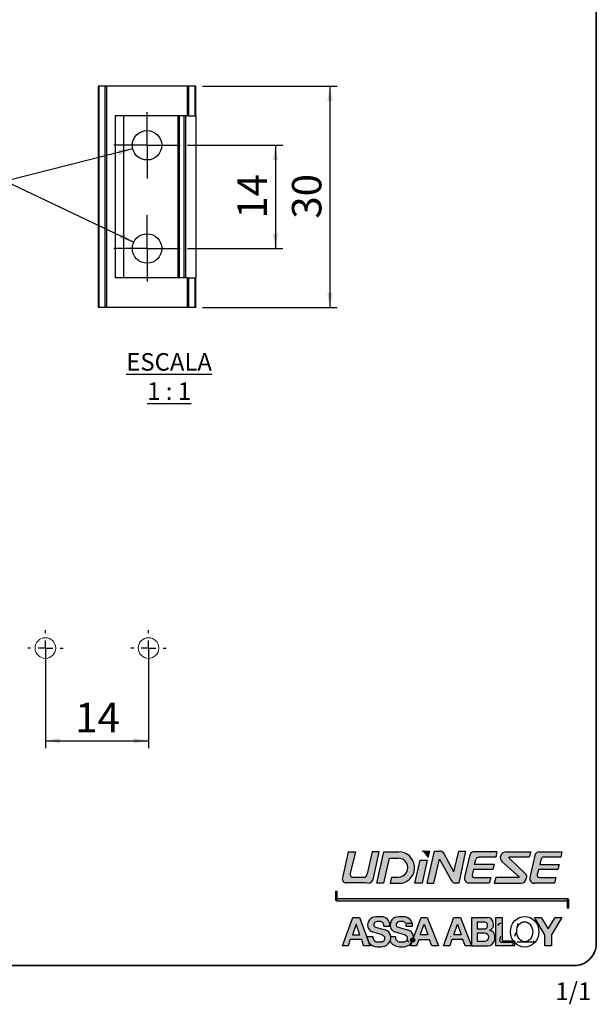
# Model space of a CAD drawing. Units: millimetres. Extents: x 10 to 4991, y -15 to 287.
# Drawn here: x 122 to 200, y 5 to 138 of the extents above; entities that cross this region are included whole.
import ezdxf

# ---------------------------------------------------------------- set-up
doc = ezdxf.new("R2010")
doc.units = ezdxf.units.MM
doc.layers.add('3-_PORTA_E_JANELA_DE_CORRER_4F', color=7, linetype='Continuous')
doc.layers.add('LOGOTIPO', color=7, linetype='Continuous')
doc.layers.add('DESENHO', color=179, linetype='Continuous', lineweight=25)
doc.layers.add('LAYOUT_', color=7, linetype='Continuous', lineweight=35)
doc.styles.add('SLDTEXTSTYLE0', font='TXT', dxfattribs={"width": 0.605})
doc.styles.add('SLDTEXTSTYLE1', font='TXT', dxfattribs={"width": 0.75})
doc.dimstyles.new('SLDDIMSTYLE1', dxfattribs={"dimtxt": 4, "dimasz": 2, "dimexe": 0, "dimexo": 0.0625, "dimgap": 1, "dimtad": 1, "dimdec": 1, "dimrnd": 1e-09, "dimzin": 12, "dimdsep": 46, "dimtxsty": 'SLDTEXTSTYLE1', "dimsah": 1, "dimcen": 0.09, "dimadec": 0, "dimazin": 3, "dimtfac": 1, "dimtdec": 1, "dimtofl": 0, "dimtmove": 0, "dimatfit": 3, "dimfxl": 0, "dimfrac": 2, "dimtolj": 1, "dimtzin": 12, "dimarcsym": 0})
doc.dimstyles.new('SLDDIMSTYLE2', dxfattribs={"dimtxt": 4, "dimasz": 2, "dimexe": 0, "dimexo": 0.0625, "dimgap": 1, "dimtad": 0, "dimtih": 1, "dimtoh": 1, "dimdec": 1, "dimrnd": 1e-09, "dimzin": 12, "dimdsep": 46, "dimtxsty": 'SLDTEXTSTYLE1', "dimsah": 1, "dimcen": 0, "dimadec": 0, "dimazin": 3, "dimtfac": 1, "dimtdec": 1, "dimtofl": 0, "dimtmove": 0, "dimatfit": 3, "dimfxl": 0, "dimfrac": 2, "dimtolj": 1, "dimtzin": 12, "dimarcsym": 0})
doc.dimstyles.new('SLDDIMSTYLE4', dxfattribs={"dimtxt": 4, "dimasz": 2, "dimexe": 0, "dimexo": 0.0625, "dimgap": 1, "dimtad": 1, "dimdec": 1, "dimlfac": 0.5, "dimrnd": 1e-09, "dimzin": 12, "dimdsep": 46, "dimtxsty": 'SLDTEXTSTYLE1', "dimsah": 1, "dimcen": 0.09, "dimadec": 0, "dimazin": 3, "dimtfac": 1, "dimtdec": 1, "dimtofl": 0, "dimtmove": 0, "dimatfit": 3, "dimfxl": 0, "dimfrac": 2, "dimtolj": 1, "dimtzin": 12, "dimarcsym": 0})

# ---------------------------------------------------------------- blocks, each defined once
blk = doc.blocks.new('_D_2')
at = {"layer": '3-_PORTA_E_JANELA_DE_CORRER_4F', "color": 7}
for p, q in [((144.4861142406504, 121.2931141004597), (157.4031867714432, 121.2931141004597)), ((156.4031867714432, 121.2931141004597), (156.4031867714432, 107.2931141004597)), ((144.4861142406504, 107.2931141004597), (157.4031867714432, 107.2931141004597))]:
    blk.add_line(p, q, dxfattribs=at)
for points in [[(156.4031867714432, 121.2931141004597), (156.0531867714432, 119.2931141004597), (156.7531867714432, 119.2931141004597)], [(156.4031867714432, 107.2931141004597), (156.7531867714432, 109.2931141004597), (156.0531867714432, 109.2931141004597)]]:
    blk.add_solid(points, dxfattribs=at)
at = {"layer": '3-_PORTA_E_JANELA_DE_CORRER_4F', "color": 7, "insert": (151.2469158123554, 111.3375586502885), "char_height": 4, "attachment_point": 1, "rotation": 90.00000000000041, "style": 'SLDTEXTSTYLE1'}
blk.add_mtext('14', dxfattribs=at)
blk = doc.blocks.new('_D_3')
at = {"layer": '3-_PORTA_E_JANELA_DE_CORRER_4F', "color": 7}
for p, q in [((146.4982462750063, 129.2931141004597), (164.8126705631641, 129.2931141004597)), ((163.8126705631641, 129.2931141004597), (163.8126705631641, 99.29311410045968)), ((146.4982462750063, 99.29311410045968), (164.8126705631641, 99.29311410045968))]:
    blk.add_line(p, q, dxfattribs=at)
for points in [[(163.8126705631641, 129.2931141004597), (163.4626705631641, 127.2931141004597), (164.1626705631641, 127.2931141004597)], [(163.8126705631641, 99.29311410045968), (164.1626705631641, 101.2931141004597), (163.4626705631641, 101.2931141004597)]]:
    blk.add_solid(points, dxfattribs=at)
at = {"layer": '3-_PORTA_E_JANELA_DE_CORRER_4F', "color": 7, "insert": (158.6563996040763, 111.3375586502884), "char_height": 4, "attachment_point": 1, "rotation": 90.00000000000041, "style": 'SLDTEXTSTYLE1'}
blk.add_mtext('30', dxfattribs=at)
blk = doc.blocks.new('_D_4')
at = {"layer": '3-_PORTA_E_JANELA_DE_CORRER_4F', "color": 7}
for p, q in [((137.0477356759091, 120.8004798144507), (119.755438408817, 116.4056837345807)), ((119.755438408817, 116.4056837345807), (109.1798830082666, 116.4056837345807)), ((119.755438408817, 116.4056837345807), (137.1787586459896, 108.149540252821))]:
    blk.add_line(p, q, dxfattribs=at)
for points in [[(137.0477356759091, 120.8004798144507), (135.0231461111162, 120.6470617772715), (135.1955681112194, 119.968629279612)], [(137.1787586459896, 108.149540252821), (135.521277627992, 109.3222536342479), (135.2215284746656, 108.6896791761166)]]:
    blk.add_solid(points, dxfattribs=at)
at = {"layer": '3-_PORTA_E_JANELA_DE_CORRER_4F', "color": 7, "char_height": 4, "attachment_point": 1, "style": 'SLDTEXTSTYLE1'}
for s, insert in [('%%c', (109.1798830082666, 121.5619546936685)), ('4', (115.2123829586458, 121.6230657527083))]:
    blk.add_mtext(s, dxfattribs=dict(at, insert=insert))
blk = doc.blocks.new('SW_CENTERMARKSYMBOL_0')
at = {"layer": '3-_PORTA_E_JANELA_DE_CORRER_4F', "color": 0}
for p, q in [((0, 2.500000000000002), (0, 4.49999999999999)), ((0, 0), (0, 2.500000000000002)), ((-2.500000000000002, 0), (-4.500000000000004, 0)), ((0, 0), (-2.500000000000002, 0)), ((0, 0), (0, -2.499999999999988)), ((0, 0), (2.500000000000002, 0)), ((2.500000000000002, 0), (4.500000000000004, 0)), ((0, -2.499999999999988), (0, -4.49999999999999))]:
    blk.add_line(p, q, dxfattribs=at)
blk = doc.blocks.new('SW_CENTERMARKSYMBOL_1')
at = {"layer": '3-_PORTA_E_JANELA_DE_CORRER_4F', "color": 0}
for p, q in [((0, 2.500000000000002), (0, 4.500000000000004)), ((0, 0), (0, 2.500000000000002)), ((-2.500000000000002, 0), (-4.500000000000004, 0)), ((0, 0), (-2.500000000000002, 0)), ((0, 0), (0, -2.500000000000002)), ((0, 0), (2.500000000000002, 0)), ((2.500000000000002, 0), (4.500000000000004, 0)), ((0, -2.500000000000002), (0, -4.500000000000004))]:
    blk.add_line(p, q, dxfattribs=at)
blk = doc.blocks.new('_D_6')
at = {"layer": '3-_PORTA_E_JANELA_DE_CORRER_4F', "color": 7}
for p, q in [((125.1793893787977, 52.0867330816342), (125.1793893787977, 39.50556271685887)), ((139.1793893787977, 52.0867330816342), (139.1793893787977, 39.50556271685887)), ((125.1793893787977, 40.50556271685888), (139.1793893787977, 40.50556271685888))]:
    blk.add_line(p, q, dxfattribs=at)
for points in [[(125.1793893787977, 40.50556271685888), (127.1793893787977, 40.15556271685887), (127.1793893787977, 40.85556271685888)], [(139.1793893787977, 40.50556271685888), (137.1793893787977, 40.85556271685888), (137.1793893787977, 40.15556271685887)]]:
    blk.add_solid(points, dxfattribs=at)
at = {"layer": '3-_PORTA_E_JANELA_DE_CORRER_4F', "color": 7, "insert": (129.2238339286265, 45.66183367594674), "char_height": 4, "attachment_point": 1, "style": 'SLDTEXTSTYLE1'}
blk.add_mtext('14', dxfattribs=at)
blk = doc.blocks.new('SW_CENTERMARKSYMBOL_2')
at = {"layer": '3-_PORTA_E_JANELA_DE_CORRER_4F', "color": 0}
for p, q in [((0, 1.999999999999995), (0, 2.399999999999999)), ((-2.000000000000002, 0), (-2.399999999999999, 0)), ((0, 0), (-1.000000000000001, 0)), ((0, 0), (0, 0.999999999999994)), ((0, 0), (0, -1.000000000000001)), ((0, 0), (1.000000000000001, 0)), ((2.000000000000002, 0), (2.400000000000013, 0)), ((0, -2.000000000000002), (0, -2.400000000000006))]:
    blk.add_line(p, q, dxfattribs=at)
blk = doc.blocks.new('SW_CENTERMARKSYMBOL_3')
at = {"layer": '3-_PORTA_E_JANELA_DE_CORRER_4F', "color": 0}
for p, q in [((0, 1.999999999999995), (0, 2.399999999999999)), ((-2.000000000000002, 0), (-2.400000000000013, 0)), ((0, 0), (-1.000000000000001, 0)), ((0, 0), (0, 0.999999999999994)), ((0, 0), (0, -1.000000000000001)), ((0, 0), (1.000000000000001, 0)), ((1.999999999999974, 0), (2.399999999999985, 0)), ((0, -2.000000000000002), (0, -2.400000000000006))]:
    blk.add_line(p, q, dxfattribs=at)

msp = doc.modelspace()

# ---------------------------------------------------------------- hatches: boundary and pattern name
at = {"layer": 'DESENHO'}
h = msp.add_hatch(color=256, dxfattribs=at)
edge = h.paths.add_edge_path(flags=0)
edge.add_line((166.2719923067999, 25.44851014947391), (165.5000224177528, 21.90571976581012))
edge.add_arc((166.0601728990536, 21.78366362980676), 0.5732942194352403, 167.7074622073168, 271.0168977182062)
edge.add_arc((167.3341206368298, -49.98772803277897), 71.20940288803499, 88.71480226891128, 91.01689771820742, ccw=False)
edge.add_arc((168.9491065948281, 21.99836217798978), 0.7948009022819319, 268.7148022688893, 351.0868508344587)
edge.add_line((169.7343097471174, 21.87521801895997), (170.5097132035869, 25.4337660245445))
edge.add_line((170.5097132035869, 25.4337660245445), (169.5598886115773, 25.4337660245445))
edge.add_line((169.5598886115773, 25.4337660245445), (168.8891472226404, 22.46634729608809))
edge.add_arc((168.1595963667793, 22.63125154423817), 0.7479557890313745, 298.97061906241424, 347.2631688923629, ccw=False)
edge.add_line((168.5218770231192, 21.97688880967318), (166.7649822455362, 21.97688880967318))
edge.add_arc((167.0350299815144, 22.37214836213296), 0.4787023015586591, 166.653692219262, 235.6584771867602, ccw=False)
edge.add_line((166.5692561732932, 22.48265018606598), (167.2728872699789, 25.44851014947391))
edge.add_line((167.2728872699789, 25.44851014947391), (166.2719923067999, 25.44851014947391))
h = msp.add_hatch(color=256, dxfattribs=at)
edge = h.paths.add_edge_path(flags=0)
edge.add_arc((173.0684250131818, 23.29000118422208), 1.305025806819293, -90.0000000000395, 89.9999999999992, ccw=False)
edge.add_line((173.0684250131809, 21.98497537740273), (172.1642530947954, 21.98497537740273))
edge.add_line((172.1642530947954, 21.98497537740273), (171.9777407844268, 21.203761218053))
edge.add_line((171.9777407844268, 21.203761218053), (173.6389758047752, 21.203761218053))
edge.add_arc((173.1653614073343, 23.29230760379885), 2.141573394230017, 282.7767362723676, 449.4062933728175)
edge.add_line((173.1875522837649, 25.43376602456703), (171.1202979706501, 25.43376602456703))
edge.add_line((171.1202979706501, 25.43376602456703), (170.1742234505242, 21.203761218053))
edge.add_line((170.1742234505242, 21.203761218053), (171.1202979706235, 21.203761218053))
edge.add_line((171.1202979706235, 21.203761218053), (171.8787817751477, 24.59502699104132))
edge.add_line((171.8787817751477, 24.59502699104132), (173.0684250131818, 24.59502699104132))
h = msp.add_hatch(color=256, dxfattribs=at)
edge = h.paths.add_edge_path(flags=0)
edge.add_line((177.3246711396164, 25.518184935714), (176.3771777340342, 25.518184935714))
edge.add_arc((175.8892416399825, 24.34349082683195), 1.272001525675369, 14.574847779197285, 67.44332602392842, ccw=False)
edge.add_line((177.1203098168437, 24.66358304048266), (177.3246711396164, 25.518184935714))
h = msp.add_hatch(color=256, dxfattribs=at)
edge = h.paths.add_edge_path(flags=0)
edge.add_arc((180.8759081558602, 21.89820197604752), 0.6982300656115565, 207.1936721057637, 264.0280674355271)
edge.add_line((180.8032634164771, 21.203761218053), (181.3019931561835, 21.203761218053))
edge.add_line((181.3019931561835, 21.203761218053), (182.2372939680137, 25.518184935714))
edge.add_line((182.2372939680137, 25.518184935714), (181.3019931561835, 25.518184935714))
edge.add_line((181.3019931561835, 25.518184935714), (180.657115207227, 22.73933901021108))
edge.add_line((180.657115207227, 22.73933901021108), (179.294068543233, 25.25101464946621))
edge.add_arc((178.7284336358539, 24.77612243620252), 0.7385563368248844, 40.01593694048333, 94.19377315961732)
edge.add_line((178.6744231514979, 25.51270123731197), (178.0173583130216, 25.51270123731197))
edge.add_line((178.0173583130216, 25.51270123731197), (176.9967893531393, 21.203761218053))
edge.add_line((176.9967893531393, 21.203761218053), (177.9338807914242, 21.203761218053))
edge.add_line((177.9338807914242, 21.203761218053), (178.7009632101522, 24.44245675167776))
edge.add_line((178.7009632101522, 24.44245675167776), (180.2548556581654, 21.57911104914611))
h = msp.add_hatch(color=256, dxfattribs=at)
edge = h.paths.add_edge_path(flags=0)
edge.add_line((183.4266616539111, 23.70430219666387), (183.6241906570653, 24.41143193046147))
edge.add_arc((184.0169274114629, 24.30172518799233), 0.4077716611022109, 89.9999999999992, 164.3928719363685, ccw=False)
edge.add_line((184.0169274114629, 24.70949684909462), (186.3342281596952, 24.70949684909462))
edge.add_line((186.3342281596952, 24.70949684909462), (186.4917199656176, 25.43540528437848))
edge.add_line((186.4917199656176, 25.43540528437848), (183.3012600750537, 25.43540528437848))
edge.add_arc((183.3012600750537, 24.93613796349758), 0.4992673208808899, 90, 166.8022057871365)
edge.add_line((182.8151795557971, 25.05012737747458), (182.0956109109968, 21.98169945682858))
edge.add_arc((182.7124622416863, 21.83704333729574), 0.6335857930000013, 166.8022057871468, 268.2259906923874)
edge.add_line((182.6928481003933, 21.203761218053), (185.4316939995382, 21.203761218053))
edge.add_line((185.4316939995382, 21.203761218053), (185.638121829344, 21.90571976581002))
edge.add_line((185.638121829344, 21.90571976581002), (183.4354848477196, 21.90571976581001))
edge.add_arc((183.4354848477196, 22.21736647237115), 0.3116467065608197, 167.7589222497441, 270, ccw=False)
edge.add_line((183.1309236984575, 22.28344351884114), (183.2961914296325, 23.04519261072179))
edge.add_line((183.2961914296325, 23.04519261072179), (185.9217621187757, 23.04519261072179))
edge.add_line((185.9217621187757, 23.04519261072179), (186.1058772157058, 23.70430219666385))
edge.add_line((186.1058772157058, 23.70430219666385), (183.4266616539111, 23.70430219666387))
h = msp.add_hatch(color=256, dxfattribs=at)
edge = h.paths.add_edge_path(flags=0)
edge.add_line((187.2093446852849, 24.06125580098827), (189.4842027716069, 22.0441418610999))
edge.add_arc((189.4375679349354, 21.99154808679315), 0.07029162885581942, -48.436634193147825, 48.436634193117186, ccw=False)
edge.add_line((189.4842027716068, 21.93895431248637), (186.3465279144055, 21.93895431248639))
edge.add_line((186.3465279144055, 21.93895431248639), (186.1265911727657, 21.18968129243881))
edge.add_line((186.1265911727657, 21.18968129243881), (189.7321172038589, 21.18968129243881))
edge.add_arc((189.7321172038589, 21.94981641678084), 0.7601351243420318, 270.0000000000008, 360.0000000000008)
edge.add_line((190.4922523282009, 21.94981641678084), (190.4922523282009, 22.20359557290174))
edge.add_arc((190.1252663489972, 22.20359557290163), 0.3669859792037138, 1.719471817892185e-11, 46.81757321183044)
edge.add_line((190.3764034756064, 22.47119387740034), (188.1441150444547, 24.5661641852781))
edge.add_arc((188.2008390356793, 24.62660623970902), 0.08289060938547352, 89.9999999999992, 226.8175732118992, ccw=False)
edge.add_line((188.2008390356793, 24.70949684909462), (190.8702324204281, 24.70949684909462))
edge.add_line((190.8702324204281, 24.70949684909462), (191.1038043415934, 25.4354052843785))
edge.add_line((191.1038043415934, 25.4354052843785), (187.7308324704119, 25.43540528437848))
edge.add_arc((187.7308324704119, 24.64937860429394), 0.7860266800845418, 90, 228.4366341933597)
h = msp.add_hatch(color=256, dxfattribs=at)
edge = h.paths.add_edge_path(flags=0)
edge.add_arc((192.839518723436, 24.34858890435786), 0.3609079447365545, 89.99999999999909, 156.2536916164958, ccw=False)
edge.add_line((192.839518723436, 24.70949684909462), (195.1523311190311, 24.70949684909462))
edge.add_line((195.1523311190311, 24.70949684909462), (195.3030264332086, 25.43540528437848))
edge.add_line((195.3030264332086, 25.43540528437848), (192.2295261232359, 25.43540528437848))
edge.add_arc((192.2295261232359, 24.82508645337433), 0.6103188310040094, 90, 167.3223162817401)
edge.add_line((191.6340868052671, 24.95903082277739), (190.9577523618725, 21.95243844798133))
edge.add_arc((191.567987558539, 21.8151657383393), 0.6254844459003837, 167.3223162817523, 270.0000000000008)
edge.add_line((191.567987558539, 21.18968129243881), (194.2887052632134, 21.18968129243881))
edge.add_line((194.2887052632134, 21.18968129243881), (194.4950073133192, 21.94981641678084))
edge.add_line((194.4950073133192, 21.94981641678084), (192.2762991588254, 21.94981641678084))
edge.add_arc((192.2762991588254, 22.28185506002577), 0.3320386432447198, 164.7055715029309, 270, ccw=False)
edge.add_line((191.956020303905, 22.36943996568051), (192.1411313584383, 23.04635062894843))
edge.add_line((192.1411313584383, 23.04635062894843), (194.7676184268392, 23.04635062894844))
edge.add_line((194.7676184268392, 23.04635062894844), (194.9478615181733, 23.70546021487674))
edge.add_line((194.9478615181733, 23.70546021487674), (192.2935498174425, 23.70546021487673))
edge.add_line((192.2935498174425, 23.70546021487673), (192.5091661740845, 24.49392209984613))
for points in [[(175.338497399967, 21.203761218053), (176.3171615034782, 21.203761218053), (176.9967893531393, 24.2951784177593), (176.0724954776008, 24.29517841775929)], [(164.8039086893425, 19.04847281607901), (164.719102013144, 18.79453981528954), (196.0139073296947, 18.79453981528955), (196.0989951983563, 19.0498644098488), (164.8039086893425, 19.04986440984879)], [(194.3764965259245, 16.54197763011278), (193.4559785567753, 14.98661122411193), (192.5091895126645, 16.54197763011278), (191.567987558539, 16.54197763011278), (192.9887530626573, 14.19876986350521), (192.9887530626573, 12.67157072663149), (193.9162375413499, 12.67157072663149), (193.9162375413499, 14.19876986350521), (195.3030264332086, 16.54197763011278)]]:
    msp.add_hatch(color=256, dxfattribs=at).paths.add_polyline_path(points, flags=0)
h = msp.add_hatch(color=256, dxfattribs=at)
edge = h.paths.add_edge_path(flags=0)
edge.add_line((164.550959706165, 20.03435531297892), (164.550959706165, 18.96422373319872))
edge.add_arc((164.720650691196, 18.96422373319872), 0.1696909850309156, 180, 269.4770850789442)
edge.add_line((164.719102013144, 18.79453981528954), (164.8039086893425, 19.04847281607901))
edge.add_line((164.8039086893425, 19.04847281607901), (164.8039086893425, 19.04986440984879))
edge.add_line((164.8039086893425, 19.04986440984879), (164.8039086893425, 20.03435531297892))
edge.add_line((164.8039086893425, 20.03435531297892), (164.550959706165, 20.03435531297892))
h = msp.add_hatch(color=256, dxfattribs=at)
h.paths.add_polyline_path([(168.3759472712172, 12.67157072663149), (169.2580455481414, 12.67157072663149), (169.1131389287622, 13.06921030479413), (168.7912815855195, 13.95242198100098), (167.8471383640536, 16.54325402108591), (166.928495457201, 16.54325402108591), (165.5000224177528, 12.6715707266315), (166.2719923067999, 12.67157072663149), (166.5692561732932, 13.53920837606525), (168.1595963667793, 13.53920837606525)], flags=0)
h.paths.add_polyline_path([(166.8617984659311, 14.17456005438977), (167.3865801534822, 15.60234446556585), (167.8782675003774, 14.17456005438976)], flags=0)
h = msp.add_hatch(color=256, dxfattribs=at)
edge = h.paths.add_edge_path(flags=0)
edge.add_arc((170.2860126755583, 13.86282050446096), 0.6484024177036284, 172.0569889840598, 266.08536979765347, ccw=False)
edge.add_line((169.6438310262676, 13.95242198100099), (168.7912815855195, 13.95242198100098))
edge.add_line((168.7912815855195, 13.95242198100098), (169.1131389287622, 13.06921030479413))
edge.add_arc((170.2484260874178, 14.10498301049844), 1.536783013470256, 222.3755813376623, 269.088145475632)
edge.add_line((170.2239694275854, 12.56839461334035), (170.7295367494304, 12.56839461334035))
edge.add_arc((170.8281502148932, 13.82937594366684), 1.264831423946627, 265.5283564423802, 335.2155205564163)
edge.add_arc((170.8281502148932, 13.82937594366684), 1.264831423946627, 335.2155205564163, 365.5801129463613)
edge.add_arc((171.0262590996119, 13.81144086924734), 1.070049117599742, 7.567763998835667, 7.570845461985082)
edge.add_arc((171.0262590996119, 13.81144086924734), 1.070049117599742, 7.570845461985082, 74.79511182071398)
edge.add_line((171.3069024952097, 14.84403197834294), (170.0123664844515, 15.19586822657537))
edge.add_arc((170.1052444267579, 15.53760061351638), 0.3541289827893871, 164.0198653914682, 254.7951118207375, ccw=False)
edge.add_arc((170.2239694275854, 15.50360131146077), 0.4776262635763435, 89.9999999999992, 164.0198653914795, ccw=False)
edge.add_line((170.2239694275854, 15.98122757503728), (170.7001842115444, 15.98122757503728))
edge.add_arc((170.6103367595775, 15.47344121289473), 0.5156738835765453, -11.131721441072784, 79.96596846399268, ccw=False)
edge.add_line((171.1163087160595, 15.37388251936788), (171.9605921778511, 15.37388251936788))
edge.add_line((171.9605921778511, 15.37388251936788), (171.9605921778511, 15.46297482154312))
edge.add_arc((170.7987083024878, 15.46297482154312), 1.161883875363257, 0, 90)
edge.add_line((170.7987083024878, 16.62485869690632), (170.0665533085069, 16.62485869690632))
edge.add_arc((170.0665533085069, 15.48840188984601), 1.1364568070604, 90, 192.7888499479132)
edge.add_arc((169.8125457957858, 15.43074477921335), 0.8759876938716616, 192.7888499479107, 251.8134818904938)
edge.add_line((169.5391400693351, 14.59851659622613), (170.887780553144, 14.15545778286963))
edge.add_arc((170.6621223532468, 13.46856977904198), 0.7230053616559301, 32.62163917601089, 71.8134818905034, ccw=False)
edge.add_line((171.2710727925209, 13.85833395837498), (171.2710727925209, 13.57806235249625))
edge.add_arc((170.7295367494304, 13.80190659747037), 0.5859757093721164, 270, 337.5422163569285, ccw=False)
edge.add_line((170.7295367494304, 13.21593088809824), (170.2417462150496, 13.21593088809824))
h = msp.add_hatch(color=256, dxfattribs=at)
edge = h.paths.add_edge_path(flags=0)
edge.add_line((172.6993864887963, 13.95242198100099), (172.0869802883343, 13.95242198100099))
edge.add_arc((171.0262590996119, 13.81144086924734), 1.070049117599742, 7.567763998834778, 7.570845461984277, ccw=False)
edge.add_arc((170.8281502148932, 13.82937594366684), 1.264831423946627, -24.784479443585383, 5.580112946359691, ccw=False)
edge.add_arc((173.2849281136133, 14.10516812810003), 1.536783013470412, 211.633478359136, 269.7985515603569)
edge.add_line((173.2795248901136, 12.56839461334035), (173.7850922119586, 12.56839461334035))
edge.add_arc((173.8118403886451, 13.89986417256305), 1.331738207040926, 268.8491276386978, 326.2440801459377)
edge.add_line((174.9190637889402, 13.15987566323901), (174.937069566228, 13.20737624124536))
edge.add_arc((175.0510540330679, 13.46432435159125), 0.2810956956111486, 73.02826643066578, 246.07750030994362, ccw=False)
edge.add_arc((173.8118403886451, 13.89986417256305), 1.331738207040926, 352.8097526413648, 362.2593417500278)
edge.add_arc((174.0818145621406, 13.81144086924734), 1.070049117599464, 7.567763998838038, 74.79511182073759)
edge.add_line((174.3624579577379, 14.84403197834295), (173.0679219469798, 15.19586822657538))
edge.add_arc((173.1607998892866, 15.53760061351638), 0.3541289827896589, 164.0198653914884, 254.79511182067512, ccw=False)
edge.add_arc((173.2795248901136, 15.50360131146077), 0.4776262635763435, 89.9999999999992, 164.0198653914803, ccw=False)
edge.add_line((173.2795248901136, 15.98122757503728), (173.755739674073, 15.98122757503728))
edge.add_arc((173.6658922221057, 15.47344121289473), 0.515673883576584, -11.131721441072898, 79.96596846394613, ccw=False)
edge.add_line((174.1718641785877, 15.37388251936788), (175.0161476403793, 15.37388251936788))
edge.add_arc((173.8542637650165, 15.4598023237572), 1.165056373148939, 355.770749361558, 450.0000000000008)
edge.add_line((173.8542637650165, 16.62485869690632), (173.1221087710351, 16.62485869690632))
edge.add_arc((173.1221087710351, 15.48840188984601), 1.136456807060184, 90, 192.7888499479176)
edge.add_arc((172.868101258314, 15.43074477921335), 0.875987693871445, 192.7888499479167, 251.8134818904957)
edge.add_line((172.5946955318634, 14.59851659622612), (173.9433360156726, 14.15545778286963))
edge.add_arc((173.717677815775, 13.46856977904198), 0.7230053616561865, 32.62163917599139, 71.8134818904714, ccw=False)
edge.add_line((174.3266282550495, 13.85833395837498), (174.3266282550495, 13.57806235249625))
edge.add_arc((173.7850922119586, 13.80190659747037), 0.5859757093723216, 270, 337.5422163569455, ccw=False)
edge.add_line((173.7850922119586, 13.21593088809824), (173.2973016775779, 13.21593088809824))
edge.add_arc((173.3415681380866, 13.86282050446096), 0.6484024177034085, 172.0569889840546, 266.08536979765597, ccw=False)
h = msp.add_hatch(color=256, dxfattribs=at)
edge = h.paths.add_edge_path(flags=0)
edge.add_arc((175.0510540330679, 13.46432435159125), 0.2810956956111486, -111.75781338780092, 72.4026323804602, ccw=False)
edge.add_arc((173.8118403886451, 13.89986417256305), 1.331738207040926, 326.2440801459369, 328.46070040150084, ccw=False)
edge.add_line((174.9190637889402, 13.15987566323901), (174.7339647794939, 12.67157072663149))
edge.add_line((174.7339647794939, 12.67157072663149), (175.5747747301113, 12.67157072663149))
edge.add_line((175.5747747301113, 12.67157072663149), (175.8892416399825, 13.50115779438166))
edge.add_line((175.8892416399825, 13.50115779438166), (177.3246711396164, 13.50115779438165))
edge.add_line((177.3246711396164, 13.50115779438165), (177.6563254214079, 12.67157072663149))
edge.add_line((177.6563254214079, 12.67157072663149), (178.5446200658663, 12.67157072663149))
edge.add_line((178.5446200658663, 12.67157072663149), (176.9967893531393, 16.54325402108591))
edge.add_line((176.9967893531393, 16.54325402108591), (176.2015820181642, 16.54325402108591))
edge.add_line((176.2015820181642, 16.54325402108591), (175.1360365976953, 13.73226605010133))
h.paths.add_polyline_path([(176.6262406580834, 15.60234446556585), (177.1203098168437, 14.17456005438977), (176.0724954776008, 14.17456005438977)], flags=0)
h = msp.add_hatch(color=256, dxfattribs=at)
h.paths.add_polyline_path([(179.2288116172136, 12.67157072663148), (180.0740441388316, 12.6715707266315), (180.3471078647086, 13.52713872254815), (181.8563708855514, 13.52713872254817), (182.1781729678423, 12.67157072663149), (183.0170826779596, 12.67157072663149), (181.560838694931, 16.54325402108591), (180.657115207227, 16.54325402108591)], flags=0)
h.paths.add_polyline_path([(181.1409884525537, 15.60234446556585), (181.6248616978804, 14.17456005438976), (180.657115207227, 14.17456005438978)], flags=0)
h = msp.add_hatch(color=256, dxfattribs=at)
edge = h.paths.add_edge_path(flags=0)
edge.add_line((183.0170826779596, 12.67157072663149), (185.1904232790736, 12.67157072663149))
edge.add_arc((185.1904232790736, 13.68569072376413), 1.014119997132617, 270.0000000000008, 351.005223561596)
edge.add_line((186.1920722352926, 13.52713872254817), (186.1920722352926, 13.95242198100099))
edge.add_arc((185.3654793970749, 13.95242198100099), 0.8265928382174673, 0, 79.93505949432449)
edge.add_line((185.509938292892, 14.76629380605176), (185.509938292892, 14.80997344700074))
edge.add_arc((185.322142833055, 15.48312155189845), 0.6988529930269587, 285.5880866537502, 352.3471735812969)
edge.add_line((186.0147712677374, 15.39005513834312), (186.0147712677374, 15.67677860801697))
edge.add_arc((185.1495722456416, 15.67677860801697), 0.8651990220958083, 0, 90)
edge.add_line((185.1495722456416, 16.54197763011278), (183.0170826779596, 16.54197763011278))
edge.add_line((183.0170826779596, 16.54197763011278), (183.0170826779596, 12.67157072663149))
edge = h.paths.add_edge_path(flags=0)
edge.add_arc((184.8191175237228, 13.85092762921502), 0.5517768147976221, -90.0000000000008, 89.9999999999992, ccw=False)
edge.add_line((184.8191175237228, 13.29915081441745), (183.8190205885919, 13.29915081441745))
edge.add_line((183.8190205885919, 13.29915081441745), (183.8190205885919, 14.4027044440127))
edge.add_line((183.8190205885919, 14.4027044440127), (184.8191175237228, 14.4027044440127))
edge = h.paths.add_edge_path(flags=0)
edge.add_arc((184.7647119134894, 15.44498484228218), 0.458373618170271, -90.0000000000008, 96.31672358391631, ccw=False)
edge.add_line((184.7647119134894, 14.98661122411193), (183.8190205885919, 14.98661122411193))
edge.add_line((183.8190205885919, 14.98661122411193), (183.8190205885919, 15.90057562090263))
edge.add_line((183.8190205885919, 15.90057562090263), (184.7142796195645, 15.90057562090263))
h = msp.add_hatch(color=256, dxfattribs=at)
edge = h.paths.add_edge_path(flags=0)
edge.add_ellipse((190.2582777580589, 14.59497658415897), major_axis=(0, -2.074329288377141), ratio=0.9311589483714064, start_angle=305.7610171183513, end_angle=313.2535286632162, ccw=False)
edge.add_line((188.6909150602588, 13.38272670707518), (187.209344685285, 13.38272670707518))
edge.add_line((187.209344685285, 13.38272670707518), (187.209344685285, 16.54197763011278))
edge.add_line((187.209344685285, 16.54197763011278), (186.3465279144054, 16.54197763011278))
edge.add_line((186.3465279144054, 16.54197763011278), (186.3465279144054, 12.67157072663149))
edge.add_line((186.3465279144054, 12.67157072663149), (188.8514886853861, 12.67157072663149))
edge.add_line((188.8514886853861, 12.67157072663149), (188.8514886853861, 13.17358839179531))
h = msp.add_hatch(color=256, dxfattribs=at)
edge = h.paths.add_edge_path(flags=0)
edge.add_arc((173.8118403886451, 13.89986417256305), 1.331738207040926, 352.2360525444682, 352.8097526413648)
edge.add_arc((175.0510540330679, 13.46432435159125), 0.2810956956111486, 73.02826643066663, 246.0775003099443)
edge.add_line((174.937069566228, 13.20737624124536), (175.1313706066747, 13.71995681918568))
h = msp.add_hatch(color=256, dxfattribs=at)
edge = h.paths.add_edge_path(flags=0)
edge.add_line((175.1313706066747, 13.71995681918568), (174.937069566228, 13.20737624124536))
edge.add_arc((175.0510540330679, 13.46432435159125), 0.2810956956111486, 246.0775003099443, 248.2421866122009)
edge.add_arc((173.8118403886451, 13.89986417256305), 1.331738207040926, 328.4607004015017, 352.2360525444682)
h = msp.add_hatch(color=256, dxfattribs=at)
edge = h.paths.add_edge_path(flags=0)
edge.add_arc((173.8118403886451, 13.89986417256305), 1.331738207040926, 328.46070040150084, 352.2360525444674, ccw=False)
edge.add_arc((175.0510540330679, 13.46432435159125), 0.2810956956111486, 248.2421866122009, 432.4026323804619)
edge.add_line((175.1360365976953, 13.73226605010133), (175.1313706066747, 13.71995681918568))
h = msp.add_hatch(color=256, dxfattribs=at)
edge = h.paths.add_edge_path(flags=0)
edge.add_line((188.8514886853861, 13.38272670707518), (188.6909150602588, 13.38272670707518))
edge.add_ellipse((190.2582777580589, 14.59497658415897), major_axis=(0, -2.074329288377141), ratio=0.9311589483714064, start_angle=305.7610171183521, end_angle=313.253528663217)
edge.add_line((188.8514886853861, 13.17358839179531), (188.8514886853861, 13.38272670707518))

# ---------------------------------------------------------------- linework, layer by layer
at = {"color": 7, "linetype": 'Continuous', "lineweight": 25}
for p, q in [((132.3861142406504, 99.29311410045972), (132.3861142406504, 129.2931141004597)), ((132.4739822062944, 129.2931141004597), (132.3861142406504, 129.2931141004597)), ((132.4739822062944, 99.29311410045972), (132.4739822062944, 129.2931141004597)), ((133.2982462750063, 129.2931141004597), (132.4739822062944, 129.2931141004597)), ((133.2982462750063, 99.29311410045972), (133.2982462750063, 129.2931141004597)), ((133.5103783093623, 129.2931141004597), (133.2982462750063, 129.2931141004597)), ((133.5103783093623, 99.29311410045972), (133.5103783093623, 129.2931141004597)), ((144.4618501719384, 129.2931141004597), (133.5103783093623, 129.2931141004597)), ((144.6739822062944, 129.2931141004597), (144.4618501719384, 129.2931141004597)), ((144.4618501719384, 125.2931141004597), (144.4618501719384, 129.2931141004597)), ((144.6739822062944, 125.2931141004597), (144.6739822062944, 129.2931141004597)), ((145.4982462750063, 129.2931141004597), (144.6739822062944, 129.2931141004597)), ((145.4982462750063, 125.2931141004597), (145.4982462750063, 129.2931141004597)), ((145.5861142406503, 129.2931141004597), (145.4982462750063, 129.2931141004597)), ((145.5861142406503, 125.2931141004597), (145.5861142406503, 129.2931141004597)), ((144.4618501719384, 125.2931141004597), (134.6314137022711, 125.2931141004597)), ((134.6314137022711, 125.2931141004597), (134.6314137022711, 103.2931141004597)), ((135.7861142406503, 125.2931141004597), (135.7861142406503, 103.2931141004597)), ((143.223420936545, 103.2931141004597), (143.223420936545, 125.2931141004597)), ((143.373420936545, 103.2931141004597), (143.373420936545, 125.2931141004597)), ((144.0361142406504, 103.2931141004597), (144.0361142406504, 125.2931141004597)), ((144.1861142406504, 125.2931141004597), (144.1861142406504, 103.2931141004597)), ((144.4618501719384, 125.2931141004597), (144.6739822062944, 125.2931141004597)), ((144.6739822062944, 125.2931141004597), (145.4982462750063, 125.2931141004597)), ((145.4982462750063, 125.2931141004597), (145.5861142406503, 125.2931141004597)), ((145.5861142406503, 125.2931141004597), (145.5861142406503, 103.2931141004597)), ((144.4618501719384, 103.2931141004597), (134.6314137022711, 103.2931141004597)), ((144.4618501719384, 99.29311410045972), (144.4618501719384, 103.2931141004597)), ((144.4618501719384, 103.2931141004597), (144.6739822062944, 103.2931141004597)), ((144.6739822062944, 99.29311410045972), (144.6739822062944, 103.2931141004597)), ((144.6739822062944, 103.2931141004597), (145.4982462750063, 103.2931141004597)), ((145.4982462750063, 99.29311410045972), (145.4982462750063, 103.2931141004597)), ((145.4982462750063, 103.2931141004597), (145.5861142406503, 103.2931141004597)), ((145.5861142406503, 99.29311410045972), (145.5861142406503, 103.2931141004597)), ((132.4739822062944, 99.29311410045972), (132.3861142406504, 99.29311410045972)), ((133.2982462750063, 99.29311410045972), (132.4739822062944, 99.29311410045972)), ((133.5103783093623, 99.29311410045972), (133.2982462750063, 99.29311410045972)), ((144.4618501719384, 99.29311410045972), (133.5103783093623, 99.29311410045972)), ((144.6739822062944, 99.29311410045972), (144.4618501719384, 99.29311410045972)), ((145.4982462750063, 99.29311410045972), (144.6739822062944, 99.29311410045972)), ((145.5861142406503, 99.29311410045972), (145.4982462750063, 99.29311410045972))]:
    msp.add_line(p, q, dxfattribs=at)
for centre in [(138.9861142406504, 121.2931141004597), (138.9861142406504, 107.2931141004597)]:
    msp.add_circle(centre, 2, dxfattribs=at)
at = {"layer": '3-_PORTA_E_JANELA_DE_CORRER_4F', "color": 7, "lineweight": 18}
for centre, radius in [((125.1793893787977, 53.08673308163421), 1.400000000000003), ((139.1793893787977, 53.08673308163421), 1.399999999999963)]:
    msp.add_circle(centre, radius, dxfattribs=at)
at = {"layer": 'DESENHO', "color": 7}
for p, q in [((166.2719923067999, 25.44851014947391), (165.5000224177528, 21.90571976581012)), ((166.2719923067999, 25.44851014947391), (167.2728872699789, 25.44851014947391)), ((167.2728872699789, 25.44851014947391), (166.5692561732932, 22.48265018606598)), ((169.5598886115773, 25.4337660245445), (168.8891472226404, 22.46634729608809)), ((170.5097132035869, 25.4337660245445), (169.5598886115773, 25.4337660245445)), ((169.7343097471174, 21.87521801895997), (170.5097132035869, 25.4337660245445)), ((170.1742234505242, 21.203761218053), (171.1202979706501, 25.43376602456703)), ((171.1202979706501, 25.43376602456703), (173.1875522837649, 25.43376602456703)), ((176.3771777340342, 25.518184935714), (177.3246711396164, 25.518184935714)), ((176.9967893531393, 21.203761218053), (178.0173583130216, 25.51270123731197)), ((177.3246711396164, 25.518184935714), (177.1203098168437, 24.66358304048266)), ((178.0173583130216, 25.51270123731197), (178.6744231514979, 25.51270123731197)), ((180.657115207227, 22.73933901021107), (181.3019931561835, 25.518184935714)), ((182.2372939680137, 25.518184935714), (181.3019931561835, 21.203761218053)), ((181.3019931561835, 25.518184935714), (182.2372939680137, 25.518184935714)), ((186.4917199656176, 25.43540528437848), (183.3012600750537, 25.43540528437848)), ((186.4917199656176, 25.43540528437848), (186.3342281596952, 24.70949684909462)), ((187.7308324704119, 25.43540528437848), (191.1038043415934, 25.43540528437848)), ((191.1038043415934, 25.43540528437848), (190.8702324204281, 24.70949684909462)), ((192.2295261232359, 25.43540528437848), (195.3030264332085, 25.43540528437848)), ((195.3030264332085, 25.43540528437848), (195.1523311190311, 24.70949684909462)), ((171.1202979706235, 21.203761218053), (171.8787817751477, 24.59502699104132)), ((171.8787817751477, 24.59502699104132), (173.0684250131818, 24.59502699104132)), ((175.338497399967, 21.203761218053), (176.0724954776008, 24.29517841775929)), ((176.0724954776008, 24.29517841775929), (176.9967893531393, 24.29517841775929)), ((176.9967893531393, 24.29517841775929), (176.3171615034782, 21.203761218053)), ((177.9338807914242, 21.203761218053), (178.7009632101522, 24.44245675167777)), ((178.7009632101522, 24.44245675167777), (180.2548556581654, 21.57911104914611)), ((180.657115207227, 22.73933901021107), (179.294068543233, 25.25101464946621)), ((182.8151795557971, 25.05012737747458), (182.0956109109968, 21.98169945682859)), ((183.4266616539111, 23.70430219666386), (183.6241906570653, 24.41143193046146)), ((186.3342281596952, 24.70949684909462), (184.0169274114629, 24.70949684909462)), ((187.209344685285, 24.06125580098827), (189.4842027716068, 22.04414186109992)), ((188.1441150444547, 24.56616418527812), (190.3764034756064, 22.47119387740037)), ((190.8702324204281, 24.70949684909462), (188.2008390356793, 24.70949684909462)), ((191.6340868052671, 24.95903082277739), (190.9577523618724, 21.95243844798133)), ((192.5091661740846, 24.49392209984613), (192.2935498174425, 23.70546021487673)), ((195.1523311190311, 24.70949684909462), (192.839518723436, 24.70949684909462)), ((183.2961914296325, 23.04519261072179), (183.1309236984575, 22.28344351884114)), ((185.9217621187757, 23.04519261072179), (183.2961914296325, 23.04519261072179)), ((186.1058772157058, 23.70430219666386), (183.4266616539111, 23.70430219666386)), ((186.1058772157058, 23.70430219666386), (185.9217621187757, 23.04519261072179)), ((192.1411313584383, 23.04635062894844), (191.956020303905, 22.36943996568052)), ((194.7676184268392, 23.04635062894844), (192.1411313584383, 23.04635062894844)), ((192.2935498174425, 23.70546021487673), (194.9478615181733, 23.70546021487673)), ((194.9478615181733, 23.70546021487673), (194.7676184268392, 23.04635062894844)), ((168.5218770231192, 21.97688880967318), (166.7649822455362, 21.97688880967318)), ((172.1642530947954, 21.98497537740273), (171.9777407844268, 21.203761218053)), ((172.1642530947954, 21.98497537740273), (173.0684250131809, 21.98497537740273)), ((185.6381218293439, 21.90571976581001), (183.4354848477196, 21.90571976581001)), ((185.6381218293439, 21.90571976581001), (185.4316939995382, 21.203761218053)), ((186.3465279144054, 21.93895431248637), (186.1265911727657, 21.18968129243881)), ((189.4842027716068, 21.93895431248637), (186.3465279144054, 21.93895431248637)), ((190.4922523282009, 22.20359557290174), (190.4922523282009, 21.94981641678084)), ((192.2762991588254, 21.94981641678084), (194.4950073133192, 21.94981641678084)), ((194.4950073133192, 21.94981641678084), (194.2887052632134, 21.18968129243881)), ((171.1202979706235, 21.203761218053), (170.1742234505242, 21.203761218053)), ((171.9777407844268, 21.203761218053), (173.6389758047752, 21.203761218053)), ((176.3171615034782, 21.203761218053), (175.338497399967, 21.203761218053)), ((176.9967893531393, 21.203761218053), (177.9338807914242, 21.203761218053)), ((181.3019931561835, 21.203761218053), (180.8032634164771, 21.203761218053)), ((185.4316939995382, 21.203761218053), (182.6928481003933, 21.203761218053)), ((186.1265911727657, 21.18968129243881), (189.7321172038589, 21.18968129243881)), ((194.2887052632134, 21.18968129243881), (191.567987558539, 21.18968129243881)), ((164.8039086893425, 20.03435531297892), (164.550959706165, 20.03435531297892)), ((164.550959706165, 20.03435531297892), (164.550959706165, 18.96422373319872)), ((164.719102013144, 18.79453981528955), (164.8039086893425, 19.04847281607901)), ((164.719102013144, 18.79453981528955), (196.0139073296947, 18.79453981528955)), ((164.8039086893425, 19.04847281607901), (164.8039086893425, 20.03435531297892)), ((196.0989951983562, 19.04986440984879), (164.8039086893425, 19.04986440984879)), ((196.0139073296947, 18.79453981528955), (196.0989951983562, 19.04986440984879)), ((196.0139073296947, 18.79453981528955), (196.0139073296947, 17.82574116251711)), ((196.2576132950092, 17.82574116251711), (196.2576132950092, 18.89300521751624)), ((196.0139073296947, 17.82574116251711), (196.2576132950092, 17.82574116251711)), ((165.5000224177528, 12.67157072663149), (166.928495457201, 16.54325402108591)), ((166.928495457201, 16.54325402108591), (167.8471383640536, 16.54325402108591)), ((167.8471383640536, 16.54325402108591), (169.2580455481414, 12.67157072663149)), ((170.7987083024878, 16.62485869690632), (170.0665533085069, 16.62485869690632)), ((173.8542637650165, 16.62485869690632), (173.1221087710351, 16.62485869690632)), ((174.7339647794939, 12.67157072663149), (176.2015820181642, 16.54325402108591)), ((176.2015820181642, 16.54325402108591), (176.9967893531393, 16.54325402108591)), ((176.9967893531393, 16.54325402108591), (178.5446200658663, 12.67157072663149)), ((179.2288116172136, 12.67157072663149), (180.657115207227, 16.54325402108591)), ((180.657115207227, 16.54325402108591), (181.560838694931, 16.54325402108591)), ((181.560838694931, 16.54325402108591), (183.0170826779596, 12.67157072663149)), ((183.0170826779596, 16.54197763011278), (185.1495722456416, 16.54197763011278)), ((183.0170826779596, 16.54197763011278), (183.0170826779596, 12.67157072663149)), ((186.3465279144054, 16.54197763011278), (187.209344685285, 16.54197763011278)), ((186.3465279144054, 12.62719847047777), (186.3465279144054, 16.54197763011278)), ((187.209344685285, 16.54197763011278), (187.209344685285, 13.38272670707518)), ((191.567987558539, 16.54197763011278), (192.5091895126645, 16.54197763011278)), ((192.9887530626573, 14.19876986350521), (191.567987558539, 16.54197763011278)), ((192.5091895126645, 16.54197763011278), (193.4559785567753, 14.98661122411193)), ((193.4559785567753, 14.98661122411193), (194.3764965259245, 16.54197763011278)), ((195.3030264332085, 16.54197763011278), (193.9162375413499, 14.19876986350521)), ((194.3764965259245, 16.54197763011278), (195.3030264332085, 16.54197763011278)), ((167.3865801534822, 15.60234446556585), (166.8617984659311, 14.17456005438977)), ((167.8782675003774, 14.17456005438977), (167.3865801534822, 15.60234446556585)), ((170.0123664844515, 15.19586822657536), (171.3069024952097, 14.84403197834293)), ((170.7001842115444, 15.98122757503728), (170.2239694275854, 15.98122757503728)), ((171.1163087160595, 15.37388251936788), (171.9605921778511, 15.37388251936788)), ((171.9605921778511, 15.37388251936788), (171.9605921778511, 15.46297482154312)), ((173.0679219469798, 15.19586822657536), (174.3624579577379, 14.84403197834293)), ((173.755739674073, 15.98122757503728), (173.2795248901136, 15.98122757503728)), ((174.1718641785877, 15.37388251936788), (175.0161476403793, 15.37388251936788)), ((176.0724954776008, 14.17456005438977), (176.6262406580834, 15.60234446556585)), ((176.6262406580834, 15.60234446556585), (177.1203098168437, 14.17456005438977)), ((180.657115207227, 14.17456005438977), (181.1409884525537, 15.60234446556585)), ((181.1409884525537, 15.60234446556585), (181.6248616978804, 14.17456005438977)), ((184.7142796195645, 15.90057562090263), (183.8190205885919, 15.90057562090263)), ((183.8190205885919, 15.90057562090263), (183.8190205885919, 14.98661122411193)), ((183.8190205885919, 14.98661122411193), (184.7647119134894, 14.98661122411193)), ((185.509938292892, 14.76629380605176), (185.509938292892, 14.80997344700074)), ((186.0147712677374, 15.39005513834312), (186.0147712677374, 15.67677860801697)), ((166.5692561732932, 13.53920837606525), (166.2719923067999, 12.67157072663149)), ((168.1595963667793, 13.53920837606525), (166.5692561732932, 13.53920837606525)), ((166.8617984659311, 14.17456005438977), (167.8782675003774, 14.17456005438977)), ((168.3759472712172, 12.67157072663149), (168.1595963667793, 13.53920837606525)), ((168.7912815855195, 13.95242198100099), (169.1131389287621, 13.06921030479413)), ((168.7912815855195, 13.95242198100099), (169.6438310262676, 13.95242198100099)), ((170.8877805531439, 14.15545778286963), (169.5391400693352, 14.59851659622612)), ((171.2710727925209, 13.57806235249625), (171.2710727925209, 13.85833395837498)), ((172.0869802883343, 13.95242198100099), (172.6993864887963, 13.95242198100099)), ((173.9433360156726, 14.15545778286963), (172.5946955318634, 14.59851659622612)), ((174.3266282550495, 13.57806235249625), (174.3266282550495, 13.85833395837498)), ((175.8892416399825, 13.50115779438165), (175.5747747301113, 12.67157072663149)), ((177.3246711396164, 13.50115779438165), (175.8892416399825, 13.50115779438165)), ((177.1203098168437, 14.17456005438977), (176.0724954776008, 14.17456005438977)), ((177.6563254214079, 12.67157072663149), (177.3246711396164, 13.50115779438165)), ((180.3471078647086, 13.52713872254817), (180.0740441388316, 12.67157072663149)), ((181.8563708855514, 13.52713872254817), (180.3471078647086, 13.52713872254817)), ((181.6248616978804, 14.17456005438977), (180.657115207227, 14.17456005438977)), ((182.1781729678422, 12.67157072663149), (181.8563708855514, 13.52713872254817)), ((184.8191175237228, 14.4027044440127), (183.8190205885919, 14.4027044440127)), ((183.8190205885919, 14.4027044440127), (183.8190205885919, 13.29915081441745)), ((186.1920722352926, 13.52713872254817), (186.1920722352926, 13.95242198100099)), ((187.209344685285, 13.38272670707518), (188.8514886853861, 13.38272670707518)), ((188.8514886853861, 13.38272670707518), (188.8514886853861, 12.67157072663149)), ((192.9887530626573, 12.67157072663149), (192.9887530626573, 14.19876986350521)), ((193.9162375413499, 14.19876986350521), (193.9162375413499, 12.67157072663149)), ((166.2719923067999, 12.67157072663149), (165.5000224177528, 12.67157072663149)), ((169.2580455481414, 12.67157072663149), (168.3759472712172, 12.67157072663149)), ((170.2239694275854, 12.56839461334035), (170.7295367494304, 12.56839461334035)), ((170.2417462150496, 13.21593088809824), (170.7295367494304, 13.21593088809824)), ((173.2795248901136, 12.56839461334035), (173.7850922119586, 12.56839461334035)), ((173.2973016775779, 13.21593088809824), (173.7850922119586, 13.21593088809824)), ((175.5747747301113, 12.67157072663149), (174.7339647794939, 12.67157072663149)), ((178.5446200658663, 12.67157072663149), (177.6563254214079, 12.67157072663149)), ((180.0740441388316, 12.67157072663149), (179.2288116172136, 12.67157072663149)), ((183.0170826779596, 12.67157072663149), (182.1781729678422, 12.67157072663149)), ((183.0170826779596, 12.67157072663149), (185.1904232790736, 12.67157072663149)), ((183.8190205885919, 13.29915081441745), (184.8191175237228, 13.29915081441745)), ((188.8514886853861, 12.67157072663149), (186.3461349456383, 12.67157072663149)), ((193.9162375413499, 12.67157072663149), (192.9887530626573, 12.67157072663149))]:
    msp.add_line(p, q, dxfattribs=at)
msp.add_circle((175.0510540330679, 13.46432435159125), 0.281095695611166, dxfattribs=at)
for centre, radius, start, end in [((173.1653614073343, 23.29230760379885), 2.141573394230028, 282.7767362723696, 89.40629337281656), ((175.8892416399825, 24.34349082683195), 1.272001525675435, 14.57484777919817, 67.44332602392922), ((178.7284336358539, 24.77612243620252), 0.738556336824891, 40.01593694048333, 94.19377315961732), ((183.3012600750537, 24.93613796349758), 0.4992673208809002, 90, 166.8022057871365), ((187.7308324704119, 24.64937860429394), 0.7860266800845395, 90, 228.4366341933608), ((192.2295261232359, 24.82508645337433), 0.6103188310041503, 90, 167.3223162817413), ((173.0684250131818, 23.29000118422208), 1.305025806819351, 269.9999999999621, 90), ((184.0169274114629, 24.30172518799233), 0.4077716611022879, 90, 164.3928719363703), ((188.2008390356793, 24.62660623970902), 0.08289060938560056, 90, 226.8175732118899), ((192.839518723436, 24.34858890435786), 0.3609079447367556, 90, 156.2536916164948), ((166.0601728990536, 21.78366362980676), 0.5732942194354094, 167.7074622073168, 271.0168977182066), ((167.0350299815144, 22.37214836213296), 0.4787023015588013, 166.653692219262, 235.658477186761), ((168.1595963667793, 22.63125154423817), 0.7479557890314488, 298.970619062415, 347.2631688923637), ((168.9491065948281, 21.99836217798978), 0.7948009022819589, 268.7148022688893, 351.0868508344583), ((180.8759081558602, 21.89820197604752), 0.698230065611642, 207.1936721057637, 264.0280674355271), ((182.7124622416863, 21.83704333729574), 0.6335857930001713, 166.8022057871462, 268.2259906923874), ((183.4354848477196, 22.21736647237115), 0.3116467065611417, 167.7589222497449, 270.0000000000008), ((189.4375679349354, 21.99154808679315), 0.07029162885581942, 311.5633658068539, 48.43663419314689), ((189.7321172038589, 21.94981641678084), 0.7601351243420424, 270.0000000000008, 0), ((190.1252663489972, 22.20359557290163), 0.3669859792037308, 1.719471817892185e-11, 46.81757321183709), ((191.567987558539, 21.8151657383393), 0.62548444590049, 167.3223162817534, 270.0000000000008), ((192.2762991588254, 22.28185506002577), 0.3320386432449354, 164.7055715029306, 270.0000000000008), ((167.3341206368298, -49.98772803277897), 71.20940288803517, 88.71480226891212, 91.01689771820823), ((164.720650691196, 18.96422373319872), 0.1696909850310533, 180, 269.4770850789345), ((196.0989951983562, 18.89124631319571), 0.1586180966530755, 0, 90), ((170.0665533085069, 15.48840188984601), 1.136456807060465, 90, 192.7888499479128), ((170.7987083024878, 15.46297482154312), 1.161883875363316, 0, 90), ((173.1221087710351, 15.48840188984601), 1.136456807060314, 90, 192.7888499479176), ((173.8542637650165, 15.4598023237572), 1.165056373149119, 355.770749361558, 90), ((185.1495722456416, 15.67677860801697), 0.8651990220958226, 0, 90), ((169.8125457957858, 15.43074477921335), 0.8759876938718696, 192.7888499479101, 251.8134818904957), ((170.1052444267579, 15.53760061351638), 0.3541289827894347, 164.0198653914705, 254.7951118207386), ((170.2239694275854, 15.50360131146077), 0.4776262635765018, 90, 164.0198653914814), ((170.6103367595775, 15.47344121289473), 0.5156738835765663, 348.8682785589288, 79.96596846399355), ((171.0262590996119, 13.81144086924734), 1.070049117599793, 7.567763998835138, 74.79511182071388), ((172.868101258314, 15.43074477921335), 0.8759876938714456, 192.7888499479167, 251.8134818904957), ((173.1607998892866, 15.53760061351638), 0.3541289827897731, 164.0198653914895, 254.7951118206764), ((173.2795248901136, 15.50360131146077), 0.4776262635765018, 90, 164.0198653914814), ((173.6658922221057, 15.47344121289473), 0.5156738835766017, 348.8682785589288, 79.96596846394692), ((174.0818145621406, 13.81144086924734), 1.070049117599587, 7.567763998838343, 74.79511182073738), ((184.7647119134894, 15.44498484228218), 0.4583736181702937, 270.0000000000008, 96.31672358391707), ((185.322142833055, 15.48312155189845), 0.6988529930269961, 285.5880866537502, 352.3471735812969), ((185.3654793970749, 13.95242198100099), 0.8265928382176355, 0, 79.93505949432449), ((170.2860126755583, 13.86282050446096), 0.6484024177036354, 172.0569889840606, 266.0853697976543), ((170.8281502148932, 13.82937594366684), 1.264831423946768, 265.5283564423802, 5.580112946360315), ((170.7295367494304, 13.80190659747037), 0.5859757093721321, 270.0000000000008, 337.5422163569293), ((170.6621223532468, 13.46856977904198), 0.7230053616559602, 32.6216391760117, 71.81348189050647), ((173.3415681380866, 13.86282050446096), 0.6484024177036023, 172.0569889840554, 266.0853697976568), ((173.8118403886451, 13.89986417256305), 1.331738207040986, 268.8491276386978, 2.259341750027002), ((173.7850922119586, 13.80190659747037), 0.5859757093725099, 270.0000000000008, 337.5422163569463), ((173.717677815775, 13.46856977904198), 0.7230053616563432, 32.62163917599228, 71.81348189047223), ((184.8191175237228, 13.85092762921502), 0.5517768147976767, 270.0000000000008, 90), ((185.1904232790736, 13.68569072376413), 1.014119997132633, 270.0000000000008, 351.005223561596), ((170.2484260874178, 14.10498301049844), 1.536783013470355, 222.3755813376616, 269.088145475632), ((173.2849281136133, 14.10516812810003), 1.536783013470477, 211.6334783591363, 269.7985515603569)]:
    msp.add_arc(centre, radius, start, end, dxfattribs=at)
for major_axis, ratio in [((0, -2.074329288377141), 0.9311589483714048), ((0.02653369580983167, -1.359239788981782), 0.7975705451141599)]:
    msp.add_ellipse((190.2582777580589, 14.59497658415897), major_axis=major_axis, ratio=ratio, dxfattribs=at)
at = {"layer": 'LAYOUT_', "color": 7, "lineweight": 35}
for p, q in [((199.9811969130172, 12.99859389592371), (199.9811969130172, 283.9985938959237)), ((196.9811969130172, 9.99859389592369), (12.98119691301726, 9.998593895923685))]:
    msp.add_line(p, q, dxfattribs=at)
msp.add_arc((196.9811969130172, 12.99859389592369), 3.000000000000002, 270.0000000000002, 4.071109992273301e-13, dxfattribs=at)
at = {"layer": 'LOGOTIPO', "color": 7}
for p, q in [((174.2715672652002, 15.75999184636621), (174.9901637279837, 15.75999184636621)), ((189.3256612420971, 15.75999184636621), (189.1897270609332, 15.2162421037984)), ((180.2181442079857, 13.92726566349069), (180.2245901451795, 13.9532072275125)), ((186.9571430440131, 13.97316265835498), (186.8367460157569, 13.49121535957441)), ((188.9958707483962, 14.43930834346995), (188.8790312019924, 13.97311284201467)), ((187.0627153830528, 13.2018514357968), (188.6909719358127, 13.2018514357968)), ((188.6909719358127, 13.2018514357968), (188.5487535147869, 12.65228686284785)), ((191.4056891950817, 13.2018514357968), (189.1716208611992, 13.2018514357968))]:
    msp.add_line(p, q, dxfattribs=at)
for centre, radius, start, end in [((187.0472703307111, 15.29384167599782), 0.466150170368433, 89.99999999998953, 165.9479569387568), ((174.544731555233, 13.35557963775422), 0.1537282019574207, 165.9002466872177, 270.0000000000326), ((187.0627153830528, 13.4347651203715), 0.232913684574703, 165.9738043624006, 270.0000000000008), ((191.4056891950817, 13.27845224994708), 0.0766008141503215, 270.0000000000221, 48.03647271630827)]:
    msp.add_arc(centre, radius, start, end, dxfattribs=at)

# ---------------------------------------------------------------- block references
at = {"layer": '3-_PORTA_E_JANELA_DE_CORRER_4F', "color": 7}
for name, p in [('SW_CENTERMARKSYMBOL_0', (138.9861142406504, 121.2931141004597)), ('SW_CENTERMARKSYMBOL_1', (138.9861142406504, 107.2931141004597)), ('SW_CENTERMARKSYMBOL_2', (125.1793893787977, 53.08673308163421)), ('SW_CENTERMARKSYMBOL_3', (139.1793893787977, 53.08673308163421))]:
    msp.add_blockref(name, p, dxfattribs=at)

# ---------------------------------------------------------------- texts
at = {"layer": '3-_PORTA_E_JANELA_DE_CORRER_4F', "insert": (141.9764861460364, 93.09398291561666), "char_height": 2.38125, "attachment_point": 2, "style": 'SLDTEXTSTYLE0'}
msp.add_mtext('\\LESCALA 1 : 1', dxfattribs=at)
at = {"layer": 'DESENHO', "insert": (196.8538023448903, 7.714494093912921), "char_height": 2.38125, "attachment_point": 2, "style": 'SLDTEXTSTYLE0'}
msp.add_mtext('1/1', dxfattribs=at)

# ---------------------------------------------------------------- dimensions: what is measured, and where the dimension line sits
at = {"layer": '3-_PORTA_E_JANELA_DE_CORRER_4F', "color": 7}
for base, p1, p2, picture, middle in [((163.8126705631641, 99.29311410045968), (145.4982462750063, 129.2931141004597), (145.4982462750063, 99.29311410045968), '_D_3', (163.8126705631641, 114.2931141004597)), ((156.4031867714432, 107.2931141004597), (143.4861142406504, 121.2931141004597), (143.4861142406504, 107.2931141004597), '_D_2', (156.4031867714432, 114.2931141004597))]:
    dim = msp.add_linear_dim(base=base, p1=p1, p2=p2, angle=90.0000000000002, dimstyle='SLDDIMSTYLE1', dxfattribs=at)
    dim.commit()
    dim.dimension.update_dxf_attribs({"geometry": picture, "text_midpoint": middle, "dimtype": 160})
dim = msp.add_diameter_dim_2p(p1=(137.1787586459896, 108.149540252821), p2=(137.0477356759091, 120.8004798144507), dimstyle='SLDDIMSTYLE2', dxfattribs=at)
dim.commit()
dim.dimension.update_dxf_attribs({"geometry": '_D_4', "text_midpoint": (113.6739107085418, 119.7417948182074), "dimtype": 163})
dim = msp.add_linear_dim(base=(139.1793893787977, 40.50556271685888), p1=(125.1793893787977, 53.0867330816342), p2=(139.1793893787977, 53.0867330816342), dimstyle='SLDDIMSTYLE4', dxfattribs=at)
dim.commit()
dim.dimension.update_dxf_attribs({"geometry": '_D_6', "text_midpoint": (132.1793893787977, 40.50556271685888), "dimtype": 160})

doc.saveas('drawing.dxf')
